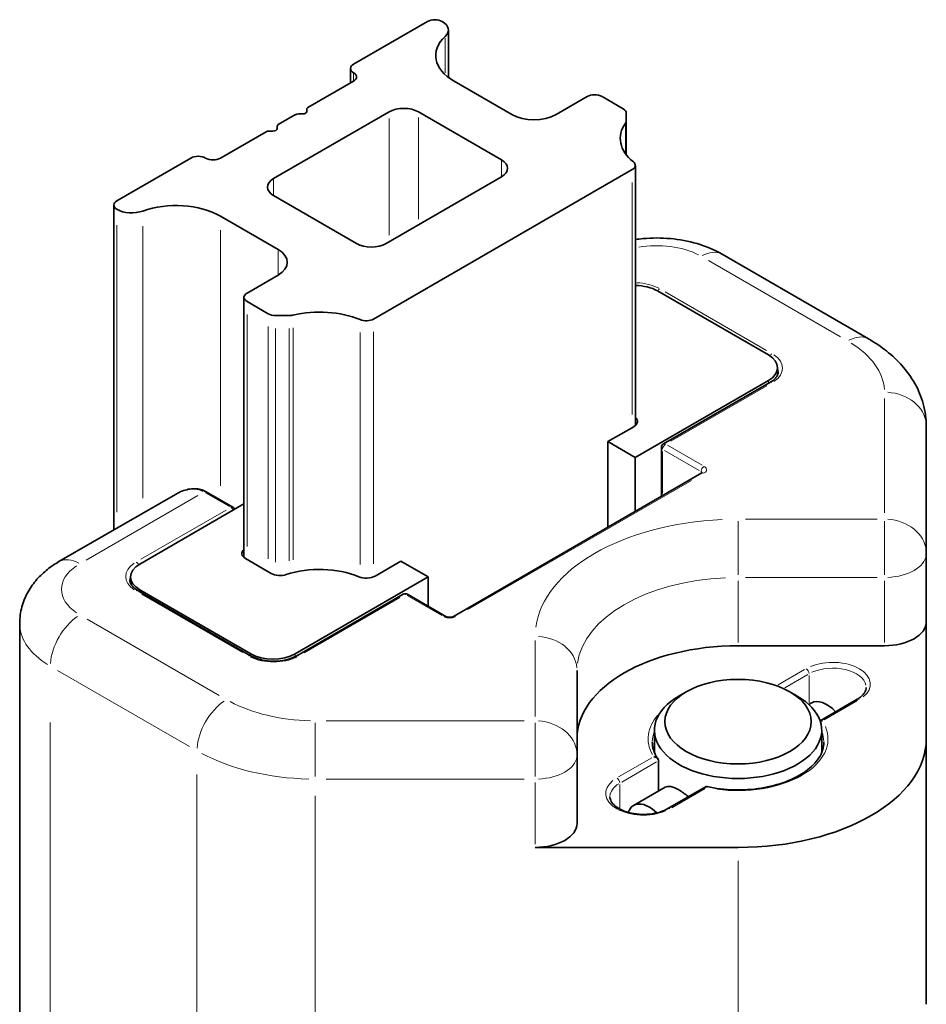
# Model space of a CAD drawing. Units: millimetres. Extents: x 26 to 200, y 37 to 274.
# Drawn here: x 140 to 170, y 72 to 105 of the extents above; entities that cross this region are included whole.
import ezdxf

# ---------------------------------------------------------------- set-up
doc = ezdxf.new("R2010")
doc.units = ezdxf.units.MM
doc.layers.add('Spigoli tangenti', color=9, linetype='Continuous', lineweight=13, true_color=0x808080)
doc.layers.add('Visibile', color=7, linetype='Continuous', lineweight=35)

msp = doc.modelspace()

# ---------------------------------------------------------------- linework, layer by layer
at = {"layer": 'Spigoli tangenti'}
for p, q in [((154.134, 104.113), (154.134, 102.956)), ((151.065, 102.948), (151.065, 102.691)), ((152.253, 101.431), (152.253, 97.521)), ((153.243, 101.459), (153.243, 98.064)), ((160.165, 101.219), (160.165, 100.305)), ((156.015, 100.019), (156.015, 99.504)), ((148.392, 99.39), (148.392, 98.876)), ((160.394, 99.287), (160.394, 91.519)), ((143.145, 88.252), (143.145, 97.856)), ((144.011, 88.724), (144.011, 97.827)), ((146.609, 89.139), (146.609, 97.687)), ((148.541, 96.232), (148.541, 97.004)), ((162.942, 96.677), (167.359, 94.127)), ((164.884, 93.669), (161.499, 95.624)), ((147.501, 87.105), (147.501, 94.872)), ((148.21, 94.463), (148.21, 86.696)), ((148.457, 94.401), (148.457, 86.585)), ((148.914, 94.404), (148.914, 86.63)), ((149.047, 94.42), (149.047, 86.665)), ((151.282, 94.267), (151.282, 86.508)), ((151.734, 94.287), (151.734, 86.524)), ((164.949, 92.655), (164.949, 92.57)), ((161.687, 90.634), (164.894, 92.486)), ((168.834, 92.058), (168.834, 88.234)), ((161.474, 90.323), (162.632, 89.654)), ((162.731, 89.825), (161.573, 90.494)), ((161.41, 88.884), (161.41, 90.282)), ((154.896, 84.999), (162.38, 89.32)), ((162.697, 89.553), (162.697, 89.613)), ((142.116, 86.65), (145.858, 88.811)), ((146.11, 88.905), (146.912, 88.442)), ((146.798, 88.325), (143.947, 86.679)), ((168.589, 88.022), (164.179, 88.022)), ((163.934, 86.162), (163.934, 87.955)), ((168.834, 87.955), (168.834, 86.162)), ((164.179, 86.07), (168.589, 86.07)), ((163.934, 83.898), (163.934, 85.956)), ((168.834, 83.898), (168.834, 85.956)), ((143.912, 85.595), (143.912, 85.655)), ((143.977, 85.507), (147.362, 83.553)), ((149.412, 83.547), (152.619, 85.399)), ((152.862, 85.464), (154.02, 84.796)), ((146.57, 82.124), (142.153, 84.674)), ((157.144, 83.96), (157.144, 81.414)), ((147.625, 83.512), (147.625, 83.452)), ((149.11, 83.427), (149.11, 83.511)), ((141.163, 82.959), (145.58, 80.41)), ((166.162, 82.987), (165.274, 82.474)), ((165.5, 82.376), (166.267, 82.819)), ((166.31, 82.793), (166.31, 81.878)), ((166.82, 81.309), (167.931, 81.951)), ((140.918, 47.265), (140.918, 81.215)), ((149.785, 79.413), (149.785, 81.205)), ((156.776, 81.272), (150.153, 81.272)), ((157.144, 81.205), (157.144, 79.413)), ((161.049, 80.035), (159.937, 79.393)), ((160.039, 79.224), (161.209, 79.899)), ((145.825, 65.219), (145.825, 79.476)), ((150.153, 79.321), (156.776, 79.321)), ((157.144, 77.149), (157.144, 79.207)), ((159.974, 79.143), (159.974, 78.363)), ((149.785, 78.762), (149.785, 68.706)), ((161.719, 78.364), (162.83, 79.006)), ((163.934, 76.59), (163.934, 68.592))]:
    msp.add_line(p, q, dxfattribs=at)
for centre, major_axis, ratio, start_param, end_param in [((161.212, 95.961), (2.1, 0), 0.57735, 0.842042, 1.861632), ((162.697, 95.675), (0.7, 1.212), 0.57735, 0.03927, 0.746128), ((160.469, 95.247), (-1.19, 0), 0.57735, 3.965111, 4.651282), ((161.311, 95.618), (0.07, 0.121), 0.57735, 0.824668, 1.531526), ((167.604, 92.842), (0.7, 1.212), 0.57735, 0.03927, 0.746128), ((164.634, 92.27), (4.2, 0), 0.57735, 0.03927, 0.746128), ((165.073, 93.446), (0.07, 0.121), 0.57735, 0.82539, 1.54525), ((164.231, 93.075), (1.19, 0), 0.57735, 5.576327, 6.990044), ((164.231, 92.96), (1.05, 0), 0.57735, 0.010879, 0.206701), ((165.073, 92.475), (-0.07, 0.121), 0.57735, 5.537057, 6.243915), ((168.834, 91.127), (1.4, 0), 0.816497, 0.07854, 1.492257), ((161.509, 90.417), (-0.14, 0), 0.57735, 0.03927, 0.746128), ((161.509, 90.417), (-0.07, -0.121), 0.57735, 4.005531, 5.419247), ((161.509, 90.417), (-0.07, 0.121), 0.57735, 5.537057, 6.243915), ((162.796, 89.674), (0.07, 0.121), 0.57735, 0.863938, 2.277655), ((162.598, 89.674), (0.28, 0), 0.57735, 5.576327, 6.990044), ((162.598, 89.56), (0.14, 0), 0.57735, 0.19878, 0.754524), ((162.796, 89.445), (-0.07, 0.121), 0.57735, 5.537057, 6.243915), ((145.175, 87.273), (0.862, 1.673), 0.606849, 0.010063, 0.716922), ((146.066, 88.817), (0.07, 0.121), 0.57735, 0.03927, 0.746128), ((146.957, 88.302), (0.07, 0.121), 0.57735, 0.03927, 0.746128), ((146.957, 88.302), (-0.07, 0.121), 0.57735, 4.582834, 5.449632), ((163.934, 84.101), (-6.79, 0), 0.57735, 4.790929, 6.204645), ((168.834, 86.878), (1.4, 0), 0.816497, 0.07854, 1.492257), ((141.908, 85.387), (-0.7, 1.212), 0.57735, 5.537057, 6.243915), ((168.834, 86.878), (1.4, 0), 0.57735, 4.790929, 6.204645), ((143.393, 85.673), (-2.1, 0), 0.57735, 5.576327, 6.990044), ((144.63, 86.102), (-1.19, 0), 0.57735, 5.576327, 6.990044), ((143.789, 86.473), (-0.07, 0.121), 0.57735, 4.574148, 5.449175), ((144.63, 85.987), (-1.05, 0), 0.57735, 6.069125, 6.271919), ((163.934, 82.958), (-5.39, 0), 0.57735, 4.790929, 6.204645), ((143.789, 85.502), (0.07, 0.121), 0.57735, 0.03927, 0.746128), ((152.797, 85.387), (-0.07, 0.121), 0.57735, 5.537057, 6.243915), ((152.797, 85.387), (0.07, 0.121), 0.57735, 0.03927, 0.746128), ((141.908, 83.673), (-0.7, -1.212), 0.57735, 4.005531, 5.419247), ((154.084, 84.644), (0.07, 0.121), 0.57735, 0.03927, 0.746128), ((154.282, 84.873), (0.28, 0), 0.57735, 4.005531, 5.419247), ((154.48, 84.644), (-0.07, 0.121), 0.57735, 5.537057, 6.243915), ((143.393, 84.53), (-3.5, 0), 0.57735, 0.03927, 0.746128), ((157.144, 82.958), (1.4, 0), 0.816497, 0.07854, 1.492257), ((147.55, 83.33), (0.07, 0.121), 0.57735, 0.03927, 0.746128), ((148.392, 83.93), (1.19, 0), 0.57735, 4.005531, 5.419247), ((149.233, 83.33), (-0.07, 0.121), 0.57735, 5.537057, 6.243915), ((167.102, 82.501), (1.26, 0), 0.57735, 5.654867, 8.4823), ((167.102, 82.387), (1.12, 0), 0.57735, 0.11781, 2.238385), ((166.211, 82.901), (-0.07, 0.121), 0.57735, 4.005531, 5.419247), ((146.815, 80.839), (-0.7, -1.212), 0.57735, 4.005531, 5.419247), ((149.785, 83.697), (-4.2, 0), 0.57735, 0.824668, 1.531526), ((167.993, 81.872), (-0.07, 0.121), 0.57735, 5.537057, 6.243915), ((163.934, 80.672), (-3.01, 0), 0.57735, 5.812536, 6.593299), ((157.144, 80.129), (1.4, 0), 0.816497, 0.07854, 1.492257), ((163.934, 80.672), (3.01, 0), 0.57735, 4.472788, 6.522786), ((163.934, 80.558), (-2.87, 0), 0.57735, 6.072937, 6.27212), ((163.934, 80.558), (2.87, 0), 0.57735, 0.011066, 0.210249), ((149.785, 82.554), (5.6, 0), 0.57735, 3.966261, 4.673119), ((157.144, 80.129), (1.4, 0), 0.57735, 4.790929, 6.204645), ((160.766, 78.843), (-1.26, 0), 0.57735, 5.654867, 8.4823), ((160.766, 78.729), (-1.12, 0), 0.57735, 5.537057, 6.243915), ((159.875, 79.243), (-0.07, 0.121), 0.57735, 4.005531, 5.419247), ((161.657, 78.214), (-0.07, 0.121), 0.57735, 5.537057, 6.243915)]:
    msp.add_ellipse(centre, major_axis=major_axis, ratio=ratio, start_param=start_param, end_param=end_param, dxfattribs=at)
at = {"layer": 'Visibile'}
for p, q in [((151.065, 103.248), (153.54, 104.677)), ((154.24, 104.391), (154.24, 102.803)), ((150.963, 103.105), (150.963, 102.617)), ((149.538, 101.795), (151.065, 102.677)), ((154.43, 102.677), (156.361, 101.562)), ((157.846, 101.562), (158.886, 102.162)), ((159.381, 102.162), (160.089, 101.753)), ((152.253, 101.648), (148.392, 99.419)), ((148.548, 101.224), (149.127, 101.558)), ((149.226, 101.581), (149.357, 101.581)), ((149.497, 101.662), (149.497, 101.738)), ((156.015, 100.047), (153.243, 101.648)), ((160.191, 101.61), (160.191, 101.347)), ((148.507, 101.09), (148.507, 101.166)), ((160.191, 101.347), (160.191, 100.218)), ((146.61, 100.105), (148.137, 100.986)), ((148.236, 101.01), (148.367, 101.01)), ((143.145, 98.676), (145.62, 100.105)), ((160.497, 99.861), (160.497, 91.154)), ((160.394, 99.718), (151.734, 94.718)), ((152.154, 97.247), (156.015, 99.476)), ((143.043, 98.533), (143.043, 87.659)), ((148.392, 98.847), (151.164, 97.247)), ((148.541, 97.047), (146.609, 98.162)), ((163.397, 96.888), (168.304, 94.054)), ((147.501, 95.589), (148.541, 96.189)), ((161.237, 95.661), (164.949, 93.518)), ((147.399, 95.446), (147.399, 86.739)), ((148.21, 94.895), (147.501, 95.304)), ((148.914, 94.835), (148.457, 94.835)), ((165.256, 93.089), (165.256, 92.848)), ((164.949, 92.66), (160.494, 90.088)), ((161.439, 90.538), (165.003, 92.596)), ((160.443, 91.116), (159.578, 90.617)), ((170.234, 86.878), (170.234, 91.127)), ((159.578, 90.617), (159.578, 87.749)), ((160.494, 90.088), (159.578, 90.617)), ((161.369, 90.417), (161.369, 88.783)), ((160.494, 90.088), (160.494, 88.278)), ((154.41, 84.766), (162.726, 89.567)), ((141.208, 86.6), (145.105, 88.85)), ((146.136, 88.938), (147.027, 88.423)), ((143.912, 86.516), (147.399, 88.529)), ((148.31, 86.206), (147.451, 86.702)), ((170.234, 84.592), (170.234, 86.878)), ((152.649, 86.616), (151.784, 86.117)), ((152.649, 86.616), (153.564, 86.087)), ((143.605, 86.087), (143.605, 85.875)), ((153.564, 86.087), (149.11, 83.516)), ((153.564, 85.106), (153.564, 86.087)), ((143.859, 85.623), (147.62, 83.451)), ((147.625, 83.516), (143.912, 85.659)), ((149.163, 83.451), (152.727, 85.509)), ((152.867, 85.509), (154.154, 84.766)), ((139.893, 84.53), (139.893, 46.808)), ((170.234, 80.672), (170.234, 84.592)), ((163.934, 83.784), (168.834, 83.784)), ((158.544, 80.129), (158.544, 82.958)), ((162.202, 82.244), (161.954, 82.101)), ((165.667, 82.244), (165.914, 82.101)), ((166.301, 81.822), (166.379, 81.867)), ((167.923, 81.994), (166.679, 81.276)), ((161.134, 80.212), (161.134, 80.958)), ((166.734, 80.212), (166.734, 80.958)), ((170.234, 80.672), (170.234, 71.784)), ((158.544, 80.129), (158.544, 77.843)), ((161.274, 79.936), (161.274, 78.92)), ((160.439, 78.438), (161.5, 79.05)), ((162.868, 79.075), (161.587, 78.336)), ((157.144, 77.035), (163.934, 77.035))]:
    msp.add_line(p, q, dxfattribs=at)
for centre, start, end in [((161.509, 90.417), 120, 180), ((146.957, 88.302), 19.8179, 60), ((152.797, 85.387), 60, 120)]:
    msp.add_arc(centre, 0.14, start, end, dxfattribs=at)
for centre, major_axis, start_param, end_param in [((153.787, 104.534), (0.35, 0), 0.785398, 2.356194), ((153.54, 104.391), (0.7, 0), 5.72473, 7.068583), ((155.915, 103.535), (-2.1, 0), 5.72473, 7.068583), ((151.313, 103.105), (-0.35, 0), 5.497787, 7.068583), ((150.818, 102.819), (0.35, 0), 5.497787, 7.068583), ((159.133, 102.019), (0.35, 0), 0.785398, 2.356194), ((149.226, 101.5), (0.14, 0), 1.570796, 2.356194), ((149.357, 101.662), (0.14, 0), 4.712389, 6.283185), ((149.637, 101.738), (-0.14, 0), 5.497787, 6.283185), ((152.748, 101.362), (-0.7, 0), 3.926991, 5.497787), ((157.104, 101.991), (1.05, 0), 3.926991, 5.497787), ((159.841, 101.61), (0.35, 0), 0, 0.785398), ((148.647, 101.166), (-0.14, 0), 5.497787, 6.283185), ((162.301, 100.762), (-2.31, 0), 5.892469, 6.910025), ((159.841, 101.347), (0.35, 0), 5.892469, 6.283185), ((148.236, 100.929), (0.14, 0), 1.570796, 2.356194), ((148.367, 101.09), (0.14, 0), 4.712389, 6.283185), ((145.868, 99.962), (0.35, 0), 0.785398, 2.356194), ((146.363, 100.247), (0.35, 0), 3.926991, 5.497787), ((155.52, 99.762), (0.7, 0), 5.497787, 7.068583), ((160.147, 99.861), (0.35, 0), 5.497787, 6.910025), ((148.887, 99.133), (-0.7, 0), 5.497787, 7.068583), ((143.393, 98.533), (-0.35, 0), 5.497787, 7.068583), ((145.124, 97.305), (-2.1, 0), 3.926991, 5.270844), ((143.64, 98.676), (-0.7, 0), 0.785398, 2.129251), ((151.659, 97.533), (0.7, 0), 3.926991, 5.497787), ((147.798, 96.618), (1.05, 0), 5.497787, 7.068583), ((147.749, 95.446), (-0.35, 0), 5.497787, 7.068583), ((160.494, 95.232), (1.05, 0), 0.785398, 1.568317), ((149.927, 93.617), (-2.31, 0), 4.085549, 5.103105), ((148.457, 95.037), (-0.35, 0), 0.785398, 1.570796), ((148.914, 95.037), (-0.35, 0), 1.570796, 1.961512), ((151.487, 94.861), (-0.35, 0), 0.943956, 2.356194), ((164.206, 93.089), (1.05, 0), 5.497787, 7.068583), ((160.146, 91.288), (0.42, 0), 5.497787, 6.867836), ((147.748, 86.873), (-0.42, 0), 5.696467, 7.068583), ((144.655, 86.087), (-1.05, 0), 5.497787, 7.068583), ((149.926, 85.044), (-2.24, 0), 4.085549, 5.231493), ((148.607, 86.378), (-0.42, 0), 0.785398, 2.0899), ((151.487, 86.288), (-0.42, 0), 0.943956, 2.356194), ((168.834, 84.592), (1.4, 0), 4.712389, 6.283185), ((163.934, 80.672), (-5.39, 0), 4.712389, 6.283185), ((148.367, 83.944), (-1.05, 0), 0.785398, 2.356194), ((163.934, 80.958), (-2.8, 0), 5.497787, 10.210176), ((166.904, 80.958), (-0.525, 0.909), 5.09036, 6.283185), ((163.934, 80.672), (6.3, 0), 4.712389, 6.283185), ((160.964, 77.529), (-0.525, 0.909), 5.15554, 6.74527), ((157.144, 77.843), (1.4, 0), 4.712389, 6.283185)]:
    msp.add_ellipse(centre, major_axis=major_axis, ratio=0.57735, start_param=start_param, end_param=end_param, dxfattribs=at)
msp.add_ellipse((163.934, 81.244), major_axis=(-2.45, 0), ratio=0.57735, dxfattribs=at)
for points, knots in [([(160.497, 97.379), (160.583, 97.391), (160.669, 97.402), (161.059, 97.437), (161.365, 97.437), (161.971, 97.382), (162.27, 97.327), (162.85, 97.156), (163.131, 97.041), (163.397, 96.888)], [2.1092, 2.1092, 2.1092, 2.1092, 2.199115, 2.199115, 2.513274, 2.513274, 2.827433, 2.827433, 3.141593, 3.141593, 3.141593, 3.141593]), ([(168.304, 94.054), (168.514, 93.933), (168.715, 93.798), (169.091, 93.499), (169.267, 93.335), (169.585, 92.974), (169.728, 92.777), (169.969, 92.35), (170.066, 92.119), (170.199, 91.635), (170.234, 91.381), (170.234, 91.127)], [3.1415927, 3.1415927, 3.1415927, 3.1415927, 3.2986723, 3.2986723, 3.4557519, 3.4557519, 3.6128316, 3.6128316, 3.7699112, 3.7699112, 3.9269908, 3.9269908, 3.9269908, 3.9269908]), ([(165.003, 92.596), (165.041, 92.618), (165.076, 92.642), (165.138, 92.691), (165.164, 92.716), (165.209, 92.766), (165.227, 92.792), (165.255, 92.842), (165.265, 92.866), (165.278, 92.914), (165.281, 92.937), (165.281, 92.96)], [1.5707963, 1.5707963, 1.5707963, 1.5707963, 1.727876, 1.727876, 1.8849556, 1.8849556, 2.0420352, 2.0420352, 2.1991149, 2.1991149, 2.3561945, 2.3561945, 2.3561945, 2.3561945]), ([(162.726, 89.567), (162.731, 89.569), (162.734, 89.572), (162.74, 89.576), (162.742, 89.578), (162.743, 89.579), (162.743, 89.579), (162.743, 89.579)], [1.5707963, 1.5707963, 1.5707963, 1.5707963, 1.727876, 1.727876, 1.8849556, 1.8849556, 1.9512848, 1.9512848, 1.9512848, 1.9512848]), ([(146.136, 88.938), (146.078, 88.971), (146.016, 88.996), (145.886, 89.031), (145.818, 89.039), (145.679, 89.041), (145.608, 89.034), (145.465, 89.005), (145.392, 88.983), (145.248, 88.926), (145.176, 88.891), (145.105, 88.85)], [0, 0, 0, 0, 0.1570796, 0.1570796, 0.3141593, 0.3141593, 0.4712389, 0.4712389, 0.6283185, 0.6283185, 0.7853982, 0.7853982, 0.7853982, 0.7853982]), ([(139.893, 84.53), (139.893, 84.72), (139.919, 84.911), (140.018, 85.269), (140.089, 85.438), (140.262, 85.745), (140.362, 85.883), (140.581, 86.131), (140.699, 86.241), (140.946, 86.437), (141.075, 86.523), (141.208, 86.6)], [0.7853982, 0.7853982, 0.7853982, 0.7853982, 0.9424778, 0.9424778, 1.0995574, 1.0995574, 1.2566371, 1.2566371, 1.4137167, 1.4137167, 1.5707963, 1.5707963, 1.5707963, 1.5707963]), ([(143.58, 85.987), (143.58, 85.964), (143.583, 85.941), (143.596, 85.893), (143.606, 85.869), (143.634, 85.819), (143.652, 85.793), (143.697, 85.743), (143.724, 85.718), (143.785, 85.669), (143.82, 85.645), (143.859, 85.623)], [5.4977871, 5.4977871, 5.4977871, 5.4977871, 5.6548668, 5.6548668, 5.8119464, 5.8119464, 5.969026, 5.969026, 6.1261057, 6.1261057, 6.2831853, 6.2831853, 6.2831853, 6.2831853]), ([(154.154, 84.766), (154.161, 84.762), (154.169, 84.758), (154.189, 84.75), (154.201, 84.747), (154.228, 84.741), (154.243, 84.739), (154.275, 84.737), (154.292, 84.737), (154.324, 84.739), (154.34, 84.742), (154.368, 84.748), (154.381, 84.752), (154.399, 84.759), (154.405, 84.763), (154.41, 84.766)], [0, 0, 0, 0, 0.206724, 0.206724, 0.430185, 0.430185, 0.66924, 0.66924, 0.917214, 0.917214, 1.164879, 1.164879, 1.402542, 1.402542, 1.570796, 1.570796, 1.570796, 1.570796]), ([(147.62, 83.451), (147.694, 83.409), (147.78, 83.372), (147.972, 83.313), (148.077, 83.291), (148.297, 83.268), (148.411, 83.265), (148.634, 83.281), (148.744, 83.298), (148.946, 83.351), (149.038, 83.385), (149.133, 83.434), (149.149, 83.442), (149.163, 83.451)], [6.283185, 6.283185, 6.283185, 6.283185, 6.58085, 6.58085, 6.882258, 6.882258, 7.186723, 7.186723, 7.491513, 7.491513, 7.793773, 7.793773, 7.853982, 7.853982, 7.853982, 7.853982]), ([(168.222, 82.387), (168.222, 82.361), (168.219, 82.336), (168.204, 82.284), (168.193, 82.258), (168.163, 82.204), (168.144, 82.176), (168.096, 82.122), (168.067, 82.095), (168.001, 82.043), (167.964, 82.017), (167.923, 81.994)], [3.9269908, 3.9269908, 3.9269908, 3.9269908, 4.0840704, 4.0840704, 4.2411501, 4.2411501, 4.3982297, 4.3982297, 4.5553093, 4.5553093, 4.712389, 4.712389, 4.712389, 4.712389]), ([(166.758, 81.274), (166.757, 81.274), (166.757, 81.274), (166.742, 81.276), (166.729, 81.276), (166.703, 81.274), (166.692, 81.272), (166.682, 81.27)], [-0.00023743, -0.00023743, -0.00023743, -0.00023743, 0, 0, 0.00611788, 0.00611788, 0.01127238, 0.01127238, 0.01127238, 0.01127238]), ([(161.255, 79.992), (161.229, 80.029), (161.206, 80.066), (161.165, 80.141), (161.147, 80.179), (161.117, 80.254), (161.104, 80.292), (161.084, 80.368), (161.077, 80.406), (161.067, 80.482), (161.064, 80.52), (161.064, 80.558)], [0.4045884, 0.4045884, 0.4045884, 0.4045884, 0.4807503, 0.4807503, 0.5569123, 0.5569123, 0.6330742, 0.6330742, 0.7092362, 0.7092362, 0.7853982, 0.7853982, 0.7853982, 0.7853982]), ([(166.804, 80.558), (166.804, 80.381), (166.75, 80.202), (166.536, 79.87), (166.386, 79.717), (166.008, 79.447), (165.784, 79.329), (165.279, 79.139), (164.999, 79.066), (164.41, 78.973), (164.102, 78.953), (163.489, 78.97), (163.185, 79.007), (162.89, 79.071), (162.881, 79.073), (162.871, 79.075)], [3.926991, 3.926991, 3.926991, 3.926991, 4.282428, 4.282428, 4.606766, 4.606766, 4.91885, 4.91885, 5.231263, 5.231263, 5.54504, 5.54504, 5.859221, 5.859221, 5.869722, 5.869722, 5.869722, 5.869722]), ([(161.11, 80.07), (161.111, 80.07), (161.111, 80.07), (161.126, 80.068), (161.14, 80.065), (161.167, 80.057), (161.18, 80.051), (161.21, 80.036), (161.226, 80.024), (161.25, 80), (161.259, 79.987), (161.271, 79.961), (161.274, 79.949), (161.274, 79.936)], [-0.00023743, -0.00023743, -0.00023743, -0.00023743, 0, 0, 0.00611788, 0.00611788, 0.0121339, 0.0121339, 0.0206296, 0.0206296, 0.02780603, 0.02780603, 0.0344186, 0.0344186, 0.0344186, 0.0344186]), ([(161.5, 79.05), (161.548, 79.078), (161.611, 79.085), (161.768, 79.052), (161.86, 79.012), (162.048, 78.903), (162.156, 78.828), (162.264, 78.736), (162.267, 78.733), (162.27, 78.73)], [0.5711755, 0.5711755, 0.5711755, 0.5711755, 0.6282668, 0.6282668, 0.6853581, 0.6853581, 0.7424494, 0.7424494, 0.7442883, 0.7442883, 0.7442883, 0.7442883]), ([(162.892, 79.042), (162.892, 79.042), (162.892, 79.042), (162.889, 79.051), (162.886, 79.057), (162.88, 79.068), (162.877, 79.071), (162.872, 79.076), (162.87, 79.076), (162.868, 79.075)], [-0.03447118, -0.03447118, -0.03447118, -0.03447118, -0.03423502, -0.03423502, -0.02814977, -0.02814977, -0.02216584, -0.02216584, -0.01635343, -0.01635343, -0.01635343, -0.01635343]), ([(161.587, 78.336), (161.509, 78.29), (161.416, 78.251), (161.211, 78.188), (161.098, 78.165), (160.864, 78.14), (160.742, 78.138), (160.504, 78.155), (160.388, 78.174), (160.173, 78.23), (160.075, 78.268), (159.906, 78.354), (159.837, 78.404), (159.729, 78.507), (159.692, 78.561), (159.654, 78.652), (159.646, 78.69), (159.646, 78.729)], [4.712389, 4.712389, 4.712389, 4.712389, 5.011414, 5.011414, 5.31392, 5.31392, 5.61929, 5.61929, 5.924941, 5.924941, 6.228177, 6.228177, 6.52761, 6.52761, 6.831132, 6.831132, 7.068583, 7.068583, 7.068583, 7.068583])]:
    msp.add_open_spline(points, degree=3, knots=knots, dxfattribs=at)

doc.saveas('drawing.dxf')
